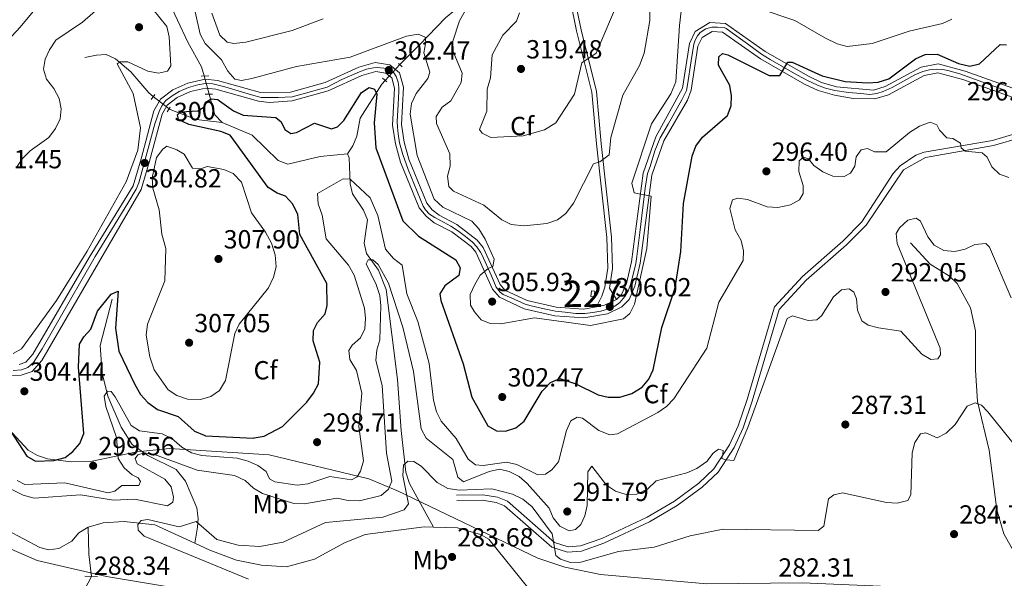
# Model space of a CAD drawing. Extents: x 608592 to 615569, y 660080 to 664816.
# Drawn here: x 613872 to 614248, y 660976 to 661189 of the extents above; entities that cross this region are included whole.
import ezdxf
from ezdxf.enums import TextEntityAlignment as Align

# ---------------------------------------------------------------- set-up
doc = ezdxf.new("R2010")
doc.units = 0
doc.header["$MEASUREMENT"] = 0
for name, pattern in [('DGN Style 2', [79.59491, 47.756946, -31.837964]), ('DGN Style 3', [111.432874, 79.59491, -31.837964]), ('DGN Style 4', [127.43145091, 63.675928, -31.837964, 0.07959491, -31.837964]), ('DGN Style 5', [55.716437, 23.878473, -31.837964])]:
    doc.linetypes.add(name, pattern=pattern)
for name, color, linetype in [('Nivel 11', 7, 'Continuous'), ('Nivel 15', 7, 'Continuous'), ('Nivel 21', 7, 'Continuous'), ('Nivel 22', 7, 'Continuous'), ('Nivel 23', 7, 'Continuous'), ('Nivel 35', 7, 'Continuous'), ('Nivel 37', 7, 'Continuous'), ('Nivel 4', 7, 'Continuous'), ('Nivel 41', 7, 'Continuous'), ('Nivel 48', 7, 'Continuous'), ('Nivel 5', 7, 'Continuous'), ('Nivel 52', 7, 'Continuous'), ('Nivel 54', 7, 'Continuous'), ('Nivel 57', 7, 'Continuous'), ('Nivel 7', 7, 'Continuous')]:
    doc.layers.add(name, color=color, linetype=linetype)
doc.styles.add('Style-arial', font='arial.shx', dxfattribs={"bigfont": 'arialbig.shx'})
doc.styles.add('Style-ariali', font='ariali.shx', dxfattribs={"bigfont": 'arialibig.shx'})
doc.styles.add('Style-arialn', font='arialn.shx', dxfattribs={"bigfont": 'arialnbig.shx'})

# ---------------------------------------------------------------- blocks, each defined once
blk = doc.blocks.new('5PATER')
at = {"layer": 'Nivel 7', "linetype": 'Continuous', "lineweight": 0}
h = blk.add_hatch(color=53, dxfattribs=at)
edge = h.paths.add_edge_path()
edge.add_ellipse((0, 0), major_axis=(-1.095731442945027, -1.110710700472634), ratio=0.9994222409660316, start_angle=0, end_angle=360)

msp = doc.modelspace()

# ---------------------------------------------------------------- linework, layer by layer
at = {"layer": 'Nivel 11', "color": 142, "linetype": 'DGN Style 3', "lineweight": 13, "extrusion": (0.01907183127701191, -0.2001452195705001, 0.9795806022654887), "elevation": -120325.1010160227, "flags": 128}
msp.add_lwpolyline([(673893.3333305994, 587750.0699518956), (673894.7360412551, 587741.7984534937), (673897.2296467824, 587738.6599595118)], dxfattribs=at)
at = {"layer": 'Nivel 11', "color": 142, "linetype": 'DGN Style 3', "lineweight": 13, "extrusion": (0.152211336091242, -0.08791917986781982, 0.98442974710067), "elevation": 35615.41478710102, "flags": 128}
msp.add_lwpolyline([(879580.8697185935, -197745.9740817886), (879580.8192778621, -197746.3629441495), (879582.4807878805, -197757.158613775), (879586.4657247846, -197766.3520032408)], dxfattribs=at)
at = {"layer": 'Nivel 11', "color": 142, "linetype": 'DGN Style 3', "lineweight": 13, "extrusion": (-0.9013854983203853, -0.02248480748248143, 0.4324333669482346), "elevation": -568097.3736333895, "flags": 128}
msp.add_lwpolyline([(-645462.0309432868, 272774.6007261835), (-645470.562487958, 272772.9415750377), (-645480.8256768021, 272772.7563623096)], dxfattribs=at)
at = {"layer": 'Nivel 11', "color": 142, "linetype": 'DGN Style 3', "lineweight": 13}
for points in [[(613895.8200000001, 661260.476, 318.082), (613899.878, 661248.1100000001, 313.694), (613900.8500000001, 661236.3219999999, 310.977), (613902.2309999999, 661232.7320000001, 309.872), (613905.388, 661229.3330000001, 309.2), (613908.977, 661227.315, 308.751), (613911.315, 661225.244, 308.364), (613916.095, 661215.308, 306.797), (613923.6880000001, 661206.598, 305.647), (613935.868, 661180.3230000001, 302.962), (613941.131, 661170.9839999999, 302.304), (613942.092, 661167.4580000001, 301.564)], [(614060.5290000001, 661254.5689999999, 319.653), (614060.537, 661254.513, 319.645), (614060.8940000001, 661244.7280000001, 317.146), (614058.7949999999, 661235.0419999999, 315.7), (614051.513, 661212.9550000001, 311.703), (614046.497, 661203.1340000001, 310.449), (614041.21, 661195.281, 308.882), (614034.351, 661189.5959999999, 307.419), (614024.345, 661179.3530000001, 302.843), (614016.837, 661171.7720000001, 302.157)], [(613896.4780000001, 661174.551, 306.543), (613900.912, 661175.405, 306.02), (613904.675, 661175.625, 305.08), (613908.2239999999, 661174.054, 304.766), (613914.1240000001, 661168.986, 304.139), (613920.9180000001, 661160.952, 303.199), (613922.683, 661159.592, 302.791)], [(614011.2280000001, 661165.746, 301.224), (614010.0160000001, 661164.29, 300.842), (614001.7380000001, 661151.3230000001, 297.283), (614000.3999999999, 661144.5009999999, 295.82), (613998.8589999999, 661140.8030000001, 295.835), (613996.8630000001, 661137.71, 295.616)], [(613948.9340000001, 661149.723, 297.806), (613960.439, 661144.9070000001, 297.022), (613970.331, 661135.1980000001, 296.452), (613974.047, 661133.7860000001, 296.034), (613986.381, 661136.7010000001, 295.72), (613996.8630000001, 661137.71, 295.616)], [(613996.8630000001, 661137.71, 295.616), (613997.4739999999, 661136.2220000001, 295.616), (613997.844, 661126.2479999999, 294.362), (613998.8160000001, 661122.4580000001, 293.525), (614002.946, 661116.139, 292.586), (614004.4639999999, 661112.517, 291.611), (614003.2409999999, 661103.554, 291.123), (614004.2010000001, 661099.7050000001, 290.776), (614008.665, 661093.2720000001, 290.182), (614011.7039999999, 661085.868, 289.708), (614015.9720000001, 661051.5760000001, 286.629), (614017.3470000001, 661032.087, 285.38), (614019.212, 661016.203, 285.167), (614020.5560000001, 661011.754, 284.853), (614029.72, 660995.1710000001, 283.868)], [(614211.9340000001, 661103.78, 288.211), (614219.504, 661095.612, 287.526), (614226.922, 661090.94, 286.957), (614229.79, 661088.1810000001, 286.704), (614234.9140000001, 661078.933, 285.977), (614236.7990000001, 661070.102, 285.634), (614236.828, 661055.138, 285.438), (614237.5689999999, 661043.1869999999, 284.474), (614242.0190000001, 661024.521, 283.404), (614245.02, 661001.76, 282.196), (614247.7039999999, 660992.625, 281.742), (614250.5989999999, 660987.362, 281.732), (614265.7930000001, 660970.2690000001, 280.583), (614282.422, 660949.118, 279.701)], [(613906.9040000001, 661082.236, 300.243), (613902.3470000001, 661064.568, 298.042), (613903.088, 661053.986, 296.123), (613905.3230000001, 661045.1440000001, 294.327), (613910.372, 661033.3470000001, 292.138), (613914.612, 661026.656, 291.067), (613920.628, 661022.446, 289.566), (613931.3940000001, 661017.2209999999, 288.414), (613934.9369999999, 661012.7579999999, 287.754), (613939.324, 661002.469, 285.896), (613939.8330000001, 660998.4750000001, 285.839), (613939.5660000001, 660995.131, 285.729), (613938.5249999999, 660988.9709999999, 284.794)], [(613804.087, 661039.6259999999, 287.684), (613809.148, 661039.3049999999, 287.366), (613815.4180000001, 661037.3300000001, 287.282), (613828.031, 661030.236, 287.07), (613834.165, 661025.084, 286.981), (613845.818, 661012.4029999999, 286.782), (613859.3940000001, 660999.743, 286.568), (613866.791, 660994.004, 286.448), (613879.271, 660987.408, 286.114), (613882.7139999999, 660986.5149999999, 286.114), (613886.638, 660986.979, 285.937), (613891.565, 660989.831, 285.711), (613894.267, 660992.977, 285.697), (613897.764, 660995.1229999999, 285.631)], [(613897.764, 660995.1229999999, 285.631), (613903.52, 660996.842, 285.53), (613911.5220000001, 660997.337, 285.477), (613923.26, 660995.9890000001, 285.28), (613938.5249999999, 660988.9709999999, 284.794)], [(613938.5249999999, 660988.9709999999, 284.794), (613944.227, 660986.3489999999, 284.613), (613954.483, 660982.4990000001, 284.613), (613964.0490000001, 660980.6640000001, 284.59), (613973.5249999999, 660979.976, 284.383), (613984.3060000001, 660982.9040000001, 284.213), (613995.757, 660989.129, 284.09), (614003.689, 660992.3330000001, 284.09), (614026.1499999999, 660995.287, 283.986), (614029.72, 660995.1710000001, 283.868)], [(614029.72, 660995.1710000001, 283.868), (614038.925, 660994.869, 283.565), (614047.7139999999, 660992.3530000001, 283.456), (614050.842, 660990.5009999999, 283.359), (614066.3060000001, 660971.44, 282.941), (614069.226, 660968.585, 282.888)]]:
    msp.add_polyline3d(points, dxfattribs=at)
at = {"layer": 'Nivel 15', "color": 1, "linetype": 'Continuous', "lineweight": 0, "elevation": 308.169, "flags": 128}
msp.add_lwpolyline([(614089.825, 661083.2450000001), (614090.0490000001, 661085.362), (614091.344, 661085.2250000001), (614091.1200000001, 661083.108), (614089.825, 661083.2450000001)], dxfattribs=at)
at = {"layer": 'Nivel 21', "color": 1, "linetype": 'DGN Style 2', "lineweight": 0, "flags": 128}
for points, elevation in [([(614016.304, 661172.274), (614017.7350000001, 661170.9269999999)], 301.885), ([(613940.9439999999, 661167.4269999999), (613943.8859999999, 661167.507)], 301.985), ([(614010.2609999999, 661166.5660000001), (614011.8559999999, 661165.2139999999)], 301.467), ([(613921.906, 661158.4950000001), (613923.267, 661160.4169999999)], 302.926), ([(613896.5260000001, 660976.4099999999), (613901.413, 660976.3)], 287.632)]:
    msp.add_lwpolyline(points, dxfattribs=dict(at, elevation=elevation))
at = {"layer": 'Nivel 21', "color": 1, "linetype": 'DGN Style 2', "lineweight": 0, "extrusion": (0.112031685811278, -0.003190520252015487, 0.993699512908608), "elevation": 66970.82377811402, "flags": 128}
msp.add_lwpolyline([(678369.7894799337, -591090.6106819285), (678369.7894799334, -591093.403402108)], dxfattribs=at)
at = {"layer": 'Nivel 21', "color": 1, "linetype": 'DGN Style 2', "lineweight": 0, "extrusion": (0.02761870973870236, 0.04078038967280759, 0.9987863468682896), "elevation": 44219.72948261481, "flags": 128}
msp.add_lwpolyline([(-137576.252064277, -890589.3118665116), (-137576.2520642771, -890591.4437272013)], dxfattribs=at)
at = {"layer": 'Nivel 21', "color": 7, "linetype": 'DGN Style 3', "lineweight": 0}
for points in [[(614079.5760000001, 661215.395, 320.143), (614081.6340000001, 661207.263, 319.797), (614086.149, 661185.0419999999, 316.986), (614092.0560000001, 661161.5109999999, 313.588), (614093.8, 661141.706, 311.061), (614097.7690000001, 661105.899, 307.887), (614098.173, 661093.952, 306.691), (614096.9569999999, 661086.463, 306.168), (614099.652, 661082.03, 306.135)], [(614038.601, 661005.3019999999, 285.166), (614048.3770000001, 661005.504, 285.166), (614053.666, 661004.594, 285.166), (614056.912, 661003.298, 285.166), (614074.959, 660987.5260000001, 285.362), (614080.889, 660985.6030000001, 285.462), (614086.3330000001, 660985.9880000001, 285.568), (614094.817, 660988.993, 285.941), (614112.298, 660997.1680000001, 286.922), (614122.8859999999, 661003.399, 287.73), (614132.396, 661010.425, 288.821), (614138.4469999999, 661016.139, 289.645), (614144.601, 661025.594, 290.334), (614148.0260000001, 661033.078, 290.815), (614151.4550000001, 661043.2409999999, 291.057), (614161.8119999999, 661078.2990000001, 291.227), (614172.1810000001, 661089.467, 291.633), (614187.527, 661102.916, 292.551), (614195.0220000001, 661110.5260000001, 292.87), (614209.3800000001, 661131.565, 293.104), (614217.7479999999, 661136.3389999999, 293.63), (614243.746, 661140.895, 295.794), (614254.2479999999, 661143.9439999999, 296.296)]]:
    msp.add_polyline3d(points, dxfattribs=at)
at = {"layer": 'Nivel 21', "color": 7, "linetype": 'Continuous', "lineweight": 0}
for points in [[(614079.8759999999, 661206.8630000001, 319.797), (614084.3910000001, 661184.6429999999, 316.986), (614090.273, 661161.2110000001, 313.588), (614092.006, 661141.5279999999, 311.061), (614095.97, 661105.7690000001, 307.887), (614096.3659999999, 661094.068, 306.691), (614095.1780000001, 661086.7520000001, 306.168), (614094.101, 661083.352, 305.959), (614091.9709999999, 661079.297, 306.032)], [(614091.9709999999, 661079.297, 306.032), (614095.135, 661079.8630000001, 306.135), (614099.652, 661082.03, 306.135), (614101.622, 661084.0460000001, 305.891), (614103.487, 661088.183, 305.728), (614105.3530000001, 661096.496, 305.735), (614109.815, 661130.3470000001, 304.514), (614114.726, 661144.1510000001, 303.949), (614124.8729999999, 661162.8500000001, 303.87), (614127.53, 661179.8940000001, 303), (614129.7409999999, 661184.4539999999, 302.791), (614135.3019999999, 661187.8600000001, 302.373), (614141.3559999999, 661187.5120000001, 302.282), (614156.453, 661176.7930000001, 301.224), (614173.0700000001, 661167.3600000001, 299.661), (614177.969, 661164.996, 299.656), (614183.733, 661163.3659999999, 299.656), (614197.8459999999, 661162.04, 299.761), (614202.2790000001, 661163.4240000001, 299.656), (614216.054, 661170.807, 299.238), (614222.5590000001, 661172.037, 299.029), (614232.9439999999, 661169.3360000001, 298.9), (614267.5549999999, 661156.9070000001, 296.39)], [(614264.7390000001, 661154.3470000001, 296.504), (614231.9510000001, 661166.121, 298.9), (614222.443, 661168.594, 299.029), (614217.1869999999, 661167.6000000001, 299.238), (614203.5860000001, 661160.31, 299.656), (614198.3119999999, 661158.6640000001, 299.761), (614190.152, 661158.896, 299.656), (614182.9990000001, 661160.0800000001, 299.656), (614176.7720000001, 661161.841, 299.656), (614171.5079999999, 661164.381, 299.661), (614154.646, 661173.9539999999, 301.224), (614140.1980000001, 661184.212, 302.282), (614136.1610000001, 661184.4439999999, 302.373), (614132.337, 661182.102, 302.791), (614130.7749999999, 661178.8800000001, 303), (614128.1440000001, 661162.0009999999, 303.87), (614126.7579999999, 661158.25, 303.941), (614117.791, 661142.7350000001, 303.949), (614113.102, 661129.5560000001, 304.514), (614108.6669999999, 661095.9070000001, 305.735), (614106.693, 661087.1140000001, 305.728), (614104.443, 661082.122, 305.891), (614101.642, 661079.256, 306.135), (614096.1780000001, 661076.635, 306.135), (614087.2220000001, 661075.0320000001, 305.872), (614076.145, 661075.8189999999, 305.722), (614064.422, 661078.565, 305.558), (614054.895, 661082.9720000001, 305.507), (614052.344, 661086.0490000001, 305.403), (614045.8840000001, 661100.1170000001, 304.15), (614044.087, 661102.307, 303.832), (614036.7949999999, 661107.889, 303.314), (614029.9890000001, 661111.4210000001, 303.314), (614026.902, 661113.9650000001, 303.314), (614024.3160000001, 661117.065, 303.314), (614017.1370000001, 661134.5830000001, 302.896), (614015.2110000001, 661141.4979999999, 302.896), (614014.1089999999, 661148.716, 302.686), (614014.8389999999, 661162.8160000001, 302.478), (614013.8049999999, 661166.692, 302.478), (614011.571, 661168.5519999999, 302.478), (614007.6680000001, 661169.1529999999, 302.478), (614002.399, 661167.6699999999, 302.791), (613989.4990000001, 661161.8160000001, 302.865), (613975.685, 661157.8929999999, 302.729), (613966.9010000001, 661157.354, 302.531), (613962.9180000001, 661157.8500000001, 302.373), (613946.6089999999, 661162.375, 302.291), (613942.642, 661162.837, 302.478), (613936.888, 661161.531, 302.582), (613931.8400000001, 661159.2890000001, 302.881), (613928.03, 661156.2890000001, 303.139), (613926.024, 661152.8570000001, 303.314), (613921.2649999999, 661134.861, 304.985), (613918.061, 661124.1440000001, 304.985), (613901.7039999999, 661096.054, 304.777), (613880.058, 661058.8049999999, 304.107), (613876.3700000001, 661054.558, 303.943), (613872.2209999999, 661053.2320000001, 303.845), (613867.216, 661052.912, 303.526)], [(613871.4510000001, 661057.315, 303.845), (613874.0149999999, 661058.1340000001, 303.943), (613876.69, 661061.2139999999, 304.107), (613898.1399999999, 661098.1259999999, 304.777), (613914.9539999999, 661125.49, 304.985), (613918.0279999999, 661135.7720000001, 304.985), (613922.8899999999, 661154.158, 303.314), (613925.449, 661158.5349999999, 303.139), (613930.0900000001, 661162.19, 302.881), (613935.8230000001, 661164.736, 302.582), (613942.459, 661166.243, 302.478), (613947.256, 661165.6840000001, 302.291), (613963.578, 661161.155, 302.373), (613975.1159999999, 661161.226, 302.729), (613988.338, 661164.9809999999, 302.865), (614001.2420000001, 661170.837, 302.791), (614007.459, 661172.5860000001, 302.478), (614013.004, 661171.7320000001, 302.478), (614016.777, 661168.591, 302.478), (614018.223, 661163.1699999999, 302.478), (614017.4839999999, 661148.8840000001, 302.686), (614018.503, 661142.2050000001, 302.896), (614020.3219999999, 661135.675, 302.896), (614027.23, 661118.8200000001, 303.314), (614029.2820000001, 661116.3589999999, 303.314), (614031.852, 661114.2409999999, 303.314), (614038.604, 661110.737, 303.314), (614046.439, 661104.74, 303.832), (614048.7579999999, 661101.9140000001, 304.15), (614055.2139999999, 661087.854, 305.403), (614056.997, 661085.703, 305.507), (614065.5220000001, 661081.76, 305.558), (614076.6499999999, 661079.1529999999, 305.722), (614087.0419999999, 661078.415, 305.872), (614091.9709999999, 661079.297, 306.032)], [(614038.56, 661007.3219999999, 285.166), (614048.5290000001, 661007.5279999999, 285.166), (614054.2180000001, 661006.5490000001, 285.166), (614057.9820000001, 661005.047, 285.166), (614075.977, 660989.3200000001, 285.362), (614081.139, 660987.646, 285.462), (614085.9169999999, 660987.9839999999, 285.568), (614094.051, 660990.865, 285.941), (614111.3559999999, 660998.9580000001, 286.922), (614121.771, 661005.087, 287.73), (614131.098, 661011.9780000001, 288.821), (614136.8859999999, 661017.443, 289.645), (614142.827, 661026.571, 290.334), (614146.146, 661033.824, 290.815), (614149.5290000001, 661043.851, 291.057), (614160.01, 661079.327, 291.227), (614170.7720000001, 661090.9180000001, 291.633), (614186.1399999999, 661104.3870000001, 292.551), (614193.4410000001, 661111.7990000001, 292.87), (614205.3940000001, 661130.1410000001, 293.003), (614208.044, 661133.101, 293.104), (614214.065, 661137.145, 293.403), (614217.2239999999, 661138.298, 293.63), (614243.2890000001, 661142.8659999999, 295.794), (614253.523, 661145.837, 296.296)]]:
    msp.add_polyline3d(points, dxfattribs=at)
at = {"layer": 'Nivel 22', "color": 142, "linetype": 'DGN Style 5', "lineweight": 0, "extrusion": (-0.07672475444011169, -0.08242884119381584, 0.9936391690123481), "elevation": -101309.6790065496, "flags": 128}
msp.add_lwpolyline([(-1026.060188052943, 896604.8046090528), (-1026.060188052827, 896596.5194388069)], dxfattribs=at)
at = {"layer": 'Nivel 22', "color": 142, "linetype": 'DGN Style 5', "lineweight": 0, "extrusion": (0.0521967827394827, -0.1913973462722597, 0.9801237430608362), "elevation": -94204.32487557585, "flags": 128}
msp.add_lwpolyline([(766268.0089567075, 466932.837153936), (766268.0089567075, 466925.4576425022)], dxfattribs=at)
at = {"layer": 'Nivel 22', "color": 142, "linetype": 'DGN Style 5', "lineweight": 0, "extrusion": (0.142511287528803, -0.1097015847594684, 0.9836951231088543), "elevation": 15258.51100616495, "flags": 128}
msp.add_lwpolyline([(898394.6918773763, -81783.79967414262), (898394.6918773768, -81775.99847352982)], dxfattribs=at)
at = {"layer": 'Nivel 22', "color": 30, "linetype": 'DGN Style 5', "lineweight": 30, "elevation": 300, "flags": 128}
msp.add_lwpolyline([(613933.544, 661150.2420000001), (613932.3700000001, 661150.8090000001), (613931.885, 661152.5619999999), (613933.189, 661153.729), (613939.756, 661154.077), (613942.003, 661155.4850000001), (613942.662, 661157.4739999999), (613943.1640000001, 661157.7620000001)], dxfattribs=at)
at = {"layer": 'Nivel 22', "color": 142, "linetype": 'DGN Style 5', "lineweight": 0, "extrusion": (0.06040252309756133, 0.1175844729002791, 0.9912242061896047), "elevation": 115086.3792908768, "flags": 128}
msp.add_lwpolyline([(-244042.7142971173, -860782.4542228624), (-244042.7142971174, -860790.4048141614)], dxfattribs=at)
at = {"layer": 'Nivel 23', "color": 7, "linetype": 'DGN Style 4', "lineweight": 0}
for points in [[(614248.439, 661161.9650000001, 297.734), (614230.837, 661168.2080000001, 298.92), (614226.2409999999, 661169.4920000001, 298.981), (614224.348, 661169.9029999999, 299.006), (614221.8219999999, 661170.111, 299.051), (614219.2139999999, 661169.821, 299.135), (614216.771, 661169.199, 299.232), (614213.7069999999, 661167.8740000001, 299.324), (614205.037, 661163.074, 299.591), (614201.56, 661161.459, 299.688), (614199.1170000001, 661160.713, 299.74), (614196.425, 661160.382, 299.749), (614193.03, 661160.713, 299.709), (614188.335, 661161.165, 299.673), (614183.0349999999, 661161.952, 299.656), (614179.4750000001, 661162.78, 299.656), (614176.4110000001, 661163.94, 299.657), (614172.6130000001, 661165.6680000001, 299.661), (614168.514, 661167.8640000001, 300.01), (614158.432, 661173.7309999999, 300.956), (614155.098, 661175.7450000001, 301.259), (614149.6740000001, 661179.7220000001, 301.66), (614143.878, 661183.905, 302.069), (614141.5179999999, 661185.5619999999, 302.235), (614140.7960000001, 661185.9340000001, 302.282), (614138.3119999999, 661186.1410000001, 302.334), (614136.0760000001, 661186.0989999999, 302.368), (614133.8400000001, 661185.4780000001, 302.507), (614131.6869999999, 661184.111, 302.689), (614130.652, 661182.827, 302.817), (614129.658, 661181.129, 302.899), (614129.203, 661179.5549999999, 302.99), (614128.1300000001, 661173.1969999999, 303.317), (614126.8049999999, 661164.084, 303.784)], [(614126.8049999999, 661164.084, 303.784), (614126.4010000001, 661161.9639999999, 303.878), (614124.6200000001, 661158.3189999999, 303.915), (614119.362, 661149, 303.943), (614116.3570000001, 661143.764, 303.948), (614114.3700000001, 661138.9180000001, 304.148), (614112.4650000001, 661132.8700000001, 304.395), (614111.5630000001, 661130.2490000001, 304.502), (614110.652, 661124.574, 304.709), (614108.544, 661107.655, 305.32), (614107.3899999999, 661098.537, 305.65), (614107.1000000001, 661095.8859999999, 305.735), (614106.189, 661092.199, 305.732), (614105.03, 661087.8500000001, 305.728), (614104.247, 661085.679, 305.805), (614102.798, 661083.1939999999, 305.894), (614100.976, 661080.9990000001, 306.093), (614099.03, 661079.5900000001, 306.074), (614096.588, 661078.5549999999, 306.068), (614093.648, 661077.6440000001, 306.069), (614090.625, 661077.1470000001, 305.981), (614087.52, 661076.7320000001, 305.884), (614084.074, 661076.7320000001, 305.83), (614080.0160000001, 661077.1880000001, 305.774), (614076.331, 661077.602, 305.721), (614072.0249999999, 661078.4720000001, 305.658), (614067.0160000001, 661079.632, 305.587), (614064.7490000001, 661080.3260000001, 305.557), (614059.3659999999, 661082.77, 305.525), (614056.365, 661083.9569999999, 305.51), (614055.1640000001, 661084.827, 305.483), (614053.7150000001, 661086.7320000001, 305.409), (614051.8929999999, 661091.122, 305.082), (614048.1669999999, 661099.2409999999, 304.309), (614047.6440000001, 661100.2139999999, 304.219), (614046.2779999999, 661102.203, 304.013), (614044.663, 661104.0249999999, 303.791), (614041.9720000001, 661106.0959999999, 303.612), (614038.908, 661108.4569999999, 303.398), (614036.341, 661110.031, 303.314), (614032.0970000001, 661112.429, 303.314), (614030.192, 661113.381, 303.314), (614028.2050000001, 661114.7069999999, 303.314), (614026.632, 661116.3630000001, 303.314), (614025.7620000001, 661117.73, 303.314), (614024.6510000001, 661120.517, 303.252), (614020.0549999999, 661131.7, 302.98), (614017.9990000001, 661137.51, 302.896), (614016.798, 661141.942, 302.893), (614016.26, 661145.3800000001, 302.785), (614015.929, 661147.865, 302.713), (614015.8049999999, 661150.0190000001, 302.668), (614016.216, 661156.5700000001, 302.572), (614016.4650000001, 661161.6240000001, 302.498), (614016.547, 661163.0730000001, 302.478), (614016.216, 661165.1440000001, 302.478), (614015.5120000001, 661167.298, 302.478), (614014.56, 661168.706, 302.476), (614013.5249999999, 661169.493, 302.475), (614012.635, 661169.895, 302.474), (614010.7720000001, 661170.4340000001, 302.476), (614008.246, 661170.6410000001, 302.478), (614006.756, 661170.6000000001, 302.519), (614004.1059999999, 661170.1030000001, 302.651), (614001.456, 661169.067, 302.793), (613994.666, 661166.085, 302.832), (613989.064, 661163.1969999999, 302.865), (613977.1810000001, 661159.842, 302.746), (613975.713, 661159.429, 302.732), (613970.413, 661159.263, 302.612), (613963.9539999999, 661159.263, 302.402), (613960.1869999999, 661160.257, 302.358), (613955.094, 661161.79, 302.331), (613950.061, 661163.307, 302.306), (613945.4240000001, 661164.467, 302.364), (613942.567, 661164.55, 302.477), (613939.7039999999, 661164.0630000001, 302.522), (613936.1440000001, 661162.986, 302.595), (613932.541, 661161.578, 302.795), (613929.892, 661159.9210000001, 302.953), (613927.4070000001, 661158.057, 303.098), (613925.9580000001, 661156.027, 303.194), (613924.898, 661153.939, 303.289), (613923.284, 661149.1340000001, 303.712), (613920.717, 661139.814, 304.573), (613917.1259999999, 661126.683, 304.979), (613916.091, 661124.1980000001, 304.98), (613912.9029999999, 661118.8130000001, 304.94), (613900.4950000001, 661098.476, 304.786), (613890.4880000001, 661081.1570000001, 304.487), (613880.1950000001, 661063.256, 304.165), (613876.9410000001, 661058.0179999999, 304.015), (613874.746, 661056.1540000001, 303.932), (613872.345, 661055.284, 303.863), (613869.115, 661054.9110000001, 303.64)]]:
    msp.add_polyline3d(points, dxfattribs=at)
at = {"layer": 'Nivel 35', "color": 92, "linetype": 'DGN Style 3', "lineweight": 0}
for points in [[(614252.689, 660964.342, 282.789), (614229.388, 660970.335, 283.079), (614221.5160000001, 660971.672, 283.177), (614170.5549999999, 660973.878, 284.043), (614134.132, 660973.5260000001, 284.4), (614093.567, 660977.023, 285.991), (614079.983, 660979.922, 286.133), (614069.6340000001, 660983.2720000001, 286.133), (614016.0449999999, 661008.9780000001, 292.135), (614005.0160000001, 661013.5660000001, 293.481), (613966.9280000001, 661022.7509999999, 294.317), (613928.8470000001, 661025.1240000001, 293.916), (613916.4369999999, 661023.8910000001, 293.983), (613899.379, 661020.396, 295.142), (613891.351, 661020.1240000001, 295.442), (613882.2509999999, 661021.2110000001, 295.829), (613878.415, 661022.507, 296.012), (613874.8659999999, 661024.5, 296.191), (613867.2, 661032.8030000001, 296.624)], [(613844.537, 660997.1640000001, 290.312), (613878.2960000001, 660982.3489999999, 290.313), (613904.737, 660976.358, 290.313), (613966.855, 660966.044, 290.126), (614043.527, 660950.95, 285.308), (614095.075, 660944.163, 284.291), (614129.4950000001, 660941.3160000001, 283.218), (614169.466, 660942.8160000001, 282.075), (614179.166, 660941.862, 281.546), (614197.514, 660941.1640000001, 281.546), (614205.94, 660939.862, 281.546), (614220.145, 660935.469, 281.546), (614235.7390000001, 660932.412, 281.546), (614272.2520000001, 660927.703, 281.964)]]:
    msp.add_polyline3d(points, dxfattribs=at)
at = {"layer": 'Nivel 4', "color": 30, "linetype": 'Continuous', "lineweight": 30, "elevation": 300, "flags": 128}
for points in [[(613943.1640000001, 661157.7620000001), (613944.771, 661158.685), (613947.372, 661158.4099999999), (613947.9199999999, 661158.013), (613953.337, 661154.092), (613956.9890000001, 661152.46), (613969.4580000001, 661151.6259999999), (613971.551, 661149.9610000001), (613972.94, 661147.0449999999), (613975.1710000001, 661145.5090000001), (613977.389, 661145.848), (613984.247, 661149.399), (613990.81, 661147.2720000001), (613993.1059999999, 661148.0090000001), (613995.5179999999, 661150.483), (614002.1769999999, 661161.132), (614005.175, 661163.054), (614007.2320000001, 661162.46), (614008.115, 661160.5619999999), (614007.058, 661149.497), (614007.6640000001, 661140.0349999999), (614018.081, 661112.1359999999), (614024.0009999999, 661106.2620000001), (614038.3230000001, 661097.176), (614039.8770000001, 661094.159), (614039.459, 661091.227), (614034.0619999999, 661087.2990000001), (614032.1680000001, 661084.209), (614032.5660000001, 661081.7220000001), (614041.0160000001, 661057.52), (614044.3999999999, 661044.763), (614050.5460000001, 661033.8330000001), (614053.8289999999, 661031.943), (614057.3049999999, 661031.844), (614061.2209999999, 661033.0700000001), (614064.3319999999, 661035.5900000001), (614071.3189999999, 661047.033), (614074.4240000001, 661050.3570000001), (614078.013, 661051.861), (614084.1300000001, 661049.858), (614092.6229999999, 661045.6910000001), (614096.513, 661044.746), (614100.943, 661044.7960000001), (614105.55, 661046.193), (614109.4310000001, 661048.558), (614111.993, 661051.6300000001), (614113.6810000001, 661055.256), (614117.0390000001, 661071.423), (614122.0279999999, 661086.558), (614124.22, 661100.389), (614125.2760000001, 661118.69), (614128.5360000001, 661136.862), (614129.9569999999, 661140.5970000001), (614132.4820000001, 661144.125), (614142.078, 661152.3829999999), (614143.533, 661156.038), (614143.575, 661159.851), (614142.926, 661163.8090000001), (614138.625, 661171.6329999999), (614138.7790000001, 661174.706), (614140.2209999999, 661176.003), (614142.148, 661175.547), (614157.9809999999, 661167.6699999999), (614162.047, 661167.6300000001), (614165.1499999999, 661172.7509999999), (614166.7550000001, 661172.7050000001), (614178.183, 661167.5630000001), (614187.085, 661165.369), (614195.6340000001, 661164.858), (614199.6570000001, 661165.145), (614203.773, 661166.3659999999), (614213.9580000001, 661173.9709999999), (614217.6170000001, 661175.595), (614222.237, 661175.7420000001), (614230.365, 661172.166), (614234.6869999999, 661171.24), (614238.3899999999, 661172.071), (614246.2949999999, 661179.504), (614248.6329999999, 661179.3400000001)], [(613952.092, 661144.8130000001), (613948.4979999999, 661146.2679999999), (613936.1980000001, 661148.96), (613933.544, 661150.2420000001)], [(613857.9029999999, 661047.287), (613874.3859999999, 661022.264), (613877.608, 661020.2990000001), (613884.7250000001, 661020.6429999999), (613889.0220000001, 661021.7139999999), (613891.9650000001, 661024.0390000001), (613894.571, 661027.071), (613896.0889999999, 661030.8459999999), (613894.156, 661056.1980000001), (613894.4680000001, 661064.979), (613896.1540000001, 661067.808), (613898.834, 661070.7820000001), (613901.385, 661077.628), (613906.5889999999, 661084.1699999999), (613909.2949999999, 661085.2309999999), (613908.1980000001, 661071.0900000001), (613909.561, 661062.4110000001), (613915.5730000001, 661049.5930000001), (613917.7409999999, 661045.852), (613920.5970000001, 661042.76), (613924.335, 661040.111), (613932.2420000001, 661037.4510000001), (613938.415, 661031.7490000001), (613942.0549999999, 661030.2420000001), (613942.581, 661030.024), (613961.021, 661029.165), (613961.216, 661029.202), (613964.99, 661029.922), (613972.088, 661033.598), (613981.281, 661042.8389999999), (613983.922, 661046.31), (613985.7690000001, 661049.862), (613986.2660000001, 661058.152), (613983.8230000001, 661066.317), (613983.935, 661070.2609999999), (613985.4280000001, 661073.3630000001), (613988.3289999999, 661076.558), (613989.091, 661079.815), (613988.996, 661088.2479999999), (613978.6399999999, 661106.8940000001), (613977.953, 661114.5889999999), (613976.007, 661118.456), (613973.1510000001, 661121.548), (613970.04, 661122.7069999999), (613966.619, 661124.8230000001), (613952.092, 661144.8130000001)]]:
    msp.add_lwpolyline(points, dxfattribs=at)
at = {"layer": 'Nivel 5', "color": 30, "linetype": 'Continuous', "lineweight": 0, "flags": 128}
for points, elevation in [([(613907.166, 661237.712), (613904.8530000001, 661241.057), (613899.6470000001, 661250.906), (613897.9240000001, 661251.49), (613895.7380000001, 661250.1410000001), (613894.5, 661246.369), (613894.372, 661225.3500000001), (613890.2930000001, 661218.456), (613887.6329999999, 661209.378), (613883.868, 661201.913), (613879.325, 661195.084), (613871.845, 661186.132), (613860.217, 661173.713)], 315), ([(613869.146, 661061.469), (613872.2720000001, 661063.1869999999), (613885.713, 661081.7380000001), (613897.4210000001, 661100.5390000001), (613912.3570000001, 661127.0660000001), (613916.7150000001, 661139.0619999999), (613917.754, 661147.587), (613914.923, 661160.7220000001), (613908.892, 661172.1340000001), (613910.0490000001, 661172.837), (613912.926, 661172.8219999999), (613920.652, 661169.257), (613924.6440000001, 661168.4739999999), (613928.1470000001, 661169.311), (613929.342, 661171.351), (613928.787, 661182.406), (613927.811, 661186.283), (613922.466, 661193.023), (613921.163, 661196.6059999999), (613922.6880000001, 661203.186), (613924.997, 661206.733)], 305), ([(614103.6340000001, 661203.8200000001), (614091.8729999999, 661176.122), (614086.419, 661172.531), (614083.601, 661160.5020000001), (614076.5320000001, 661149.53), (614072.203, 661146.9269999999), (614064.014, 661144.601), (614051.618, 661143.95), (614048.3859999999, 661145.581), (614047.288, 661146.95), (614050.1799999999, 661154.0390000001), (614050.203, 661162.389), (614051.463, 661166.702), (614052.1089999999, 661175.4920000001), (614056.209, 661183.0249999999), (614061.513, 661188.3600000001), (614062.6089999999, 661191.6070000001)], 315), ([(613938.669, 661191.9169999999), (613940.591, 661183.408), (613942.5109999999, 661179.895), (613948.719, 661173.615), (613951.095, 661169.327), (613953.882, 661166.1699999999), (613956.413, 661165.764), (613960.348, 661166.467), (613977.371, 661171.0549999999), (613997.9469999999, 661174.646), (614019.45, 661182.702), (614023.818, 661183.381), (614026.5279999999, 661182.233), (614026.8090000001, 661180.352), (614026.092, 661176.291), (614028.358, 661168.9340000001), (614027.621, 661166.547), (614023.1200000001, 661160.7209999999), (614021.297, 661156.9850000001), (614020.804, 661152.828), (614023.4410000001, 661137.0830000001), (614029.987, 661120.3829999999), (614033.2450000001, 661117.3459999999), (614044.331, 661111.946), (614047.108, 661109.064), (614049.527, 661105.162), (614052.953, 661097.517), (614052.4029999999, 661094.656), (614050.642, 661093.9029999999), (614047.524, 661091.3929999999), (614045.4780000001, 661087.756), (614043.8030000001, 661083.9950000001), (614043.8230000001, 661079.9809999999), (614045.3530000001, 661077.328), (614047.993, 661074.3470000001), (614051.4480000001, 661072.8729999999), (614055.452, 661072.8200000001), (614068.3729999999, 661075.1340000001), (614089.7409999999, 661072.1089999999), (614102.3470000001, 661074.702), (614104.815, 661076.773), (614106.52, 661080.27), (614111.274, 661101.544), (614112.912, 661121.5020000001), (614106.3910000001, 661122.7579999999), (614105.467, 661126.54), (614113.041, 661149.192), (614120.405, 661160.591), (614122.385, 661165.1880000001), (614123.7320000001, 661186.737), (614125.3160000001, 661200.0279999999)], 305), ([(614112.3910000001, 661201.8759999999), (614112.4140000001, 661188.602), (614110.186, 661176.1140000001), (614108.503, 661171.5050000001), (614102.0360000001, 661160.088), (614097.496, 661143.96), (614096.8400000001, 661137.355), (614093.352, 661134.7110000001), (614090.831, 661133.892), (614083.2010000001, 661118.8759999999), (614080.354, 661114.929), (614077.1329999999, 661112.5590000001), (614073.077, 661111.0689999999), (614064.4210000001, 661110.1780000001), (614059.3630000001, 661110.7479999999), (614055.791, 661112.564), (614048.9269999999, 661118.0730000001), (614037.435, 661123.4569999999), (614035.5930000001, 661125.185), (614035.0549999999, 661129.1499999999), (614036.1680000001, 661132.993), (614036.031, 661137.696), (614030.9439999999, 661149.2660000001), (614030.8200000001, 661151.946), (614033.0619999999, 661155.4950000001), (614036.4199999999, 661157.923), (614040.355, 661164.9210000001), (614040.658, 661168.5249999999)], 310), ([(614040.658, 661168.5249999999), (614037.277, 661176.8), (614037.1270000001, 661180.8019999999), (614039.6880000001, 661188.49), (614045.963, 661199.7520000001)], 310), ([(613902.537, 661193.9920000001), (613895.6869999999, 661188.0320000001), (613885.398, 661181.1070000001), (613882.983, 661177.4950000001), (613881.3119999999, 661173.8630000001), (613880.672, 661170.0549999999), (613881.8300000001, 661166.2220000001), (613884.6669999999, 661162.6429999999), (613886.6880000001, 661158.8570000001), (613887.531, 661154.953), (613887.1529999999, 661151.084), (613885.308, 661147.3899999999), (613882.736, 661143.9839999999), (613875.6799999999, 661138.827), (613872.663, 661135.879), (613870.435, 661132.5590000001)], 310), ([(613987.6100000001, 661189.3130000001), (613975.69, 661184.8260000001), (613958.033, 661180.31), (613953.47, 661179.838), (613950.8759999999, 661180.3800000001), (613948.0760000001, 661183.0689999999), (613945.1030000001, 661191.45)], 310), ([(614154.605, 661193.0689999999), (614167.8189999999, 661188.659), (614179.459, 661181.828), (614183.9469999999, 661179.693), (614187.835, 661178.6799999999), (614197.3459999999, 661179.831), (614211.496, 661184.527), (614224.1780000001, 661187.513), (614227.808, 661189.2050000001)], 305), ([(614249.517, 661128.72), (614246.004, 661129.993), (614243.074, 661132.717), (614241.2380000001, 661136.382), (614239.3470000001, 661138.1089999999), (614232.9410000001, 661138.693), (614231.3060000001, 661140.01), (614231.155, 661141.754), (614228.1939999999, 661143.5109999999), (614225.8489999999, 661143.8600000001), (614223.067, 661146.7339999999), (614222.057, 661148.837), (614219.541, 661149.7779999999), (614215.483, 661148.2209999999), (614211.602, 661145.8559999999), (614202.7609999999, 661138.4809999999), (614198.281, 661138.5419999999), (614195.5700000001, 661139.689), (614193.1499999999, 661139.29), (614191.199, 661136.5349999999), (614190.6969999999, 661133.004), (614189.0830000001, 661130.3740000001), (614186.6359999999, 661129.038), (614182.358, 661129.1599999999), (614178.4580000001, 661130.81), (614175.1170000001, 661133.3130000001), (614173.0460000001, 661135.781), (614171.1270000001, 661136.5050000001), (614169.4099999999, 661135.0020000001), (614169.3640000001, 661131.0020000001), (614170.952, 661125.6710000001), (614170.9979999999, 661122.592), (614169.619, 661120.1840000001), (614166.1240000001, 661118.2479999999), (614161.3360000001, 661117.2720000001), (614157.2139999999, 661117.46), (614149.658, 661120.3230000001), (614145.993, 661120.8289999999), (614143.967, 661120.1499999999), (614142.97, 661116.8049999999), (614145.047, 661108.746), (614147.2760000001, 661104.5719999999), (614148.23, 661100.6939999999), (614148.0560000001, 661096.952), (614138.78, 661081.014), (614134.1939999999, 661063.56), (614121.547, 661044.2010000001), (614118.7050000001, 661041.254), (614115.494, 661038.8700000001), (614100.0090000001, 661030.747), (614097.1229999999, 661030.4280000001), (614092.888, 661032.087), (614086.665, 661036.747), (614084.6710000001, 661037.2050000001), (614082.2220000001, 661035.8030000001), (614080.5760000001, 661032.0360000001), (614077.534, 661020.1200000001)], 295), ([(613927.4199999999, 661101.5560000001), (613927.135, 661089.1869999999), (613920.4439999999, 661072.7180000001), (613919.99, 661068.5160000001), (613921.365, 661060.2390000001), (613923.0249999999, 661055.25), (613928.3600000001, 661047.605), (613931.7050000001, 661045.4199999999), (613935.771, 661044.0149999999), (613940.7660000001, 661043.9070000001), (613944.679, 661045.0660000001), (613947.9880000001, 661047.2930000001), (613950.271, 661051.129), (613953.7930000001, 661069.0930000001), (613955.4920000001, 661072.723), (613966.733, 661086.521), (613968.656, 661090.6140000001), (613969.6030000001, 661094.514), (613969.3030000001, 661099.1140000001), (613967.794, 661103.6070000001), (613965.591, 661107.7409999999), (613960.1880000001, 661115.1410000001), (613956.344, 661126.889), (613953.2509999999, 661130.2209999999), (613949.689, 661131.7649999999), (613943.298, 661132.8829999999), (613940.8630000001, 661131.949), (613937.6599999999, 661132.2409999999), (613934.466, 661137.55), (613931.639, 661139.3030000001), (613927.8130000001, 661140.585), (613926.291, 661139.4550000001), (613923.8740000001, 661136.2579999999), (613922.236, 661128.5989999999), (613922.467, 661124.604), (613924.9240000001, 661116.29), (613925.9720000001, 661107.0830000001), (613927.4199999999, 661101.5560000001)], 305), ([(614077.534, 661020.1200000001), (614074.997, 661017.0079999999), (614072.4739999999, 661015.3400000001), (614069.6570000001, 661015.0860000001), (614061.571, 661019.0430000001), (614057.6869999999, 661019.976), (614048.75, 661018.6240000001), (614045.7490000001, 661018.977), (614042.932, 661021.065), (614038.3389999999, 661028.956), (614032.635, 661035.6140000001), (614030.8700000001, 661039.2039999999), (614029.7239999999, 661043.5860000001), (614028.118, 661057.6810000001), (614023.7520000001, 661073.635), (614019.5789999999, 661084.26), (614017.8130000001, 661095.24), (614014.406, 661097.7450000001), (614011.439, 661101.317), (614008.4639999999, 661114.1100000001), (614005.5660000001, 661120.9450000001), (613997.8729999999, 661128.0549999999), (613995.2660000001, 661128.129), (613985.4680000001, 661122.6100000001), (613985.6939999999, 661118.567), (613987.246, 661114.308), (613988.777, 661105.2050000001), (613997.206, 661095.2239999999), (613999.44, 661091.4140000001), (614003.382, 661078.744), (614003.783, 661074.7649999999), (614003.537, 661070.825), (614001.8999999999, 661067.3929999999), (613998.679, 661064.6740000001), (613997.416, 661062.6359999999), (613997.7849999999, 661059.1470000001), (614000.348, 661054.9750000001), (614002.355, 661046.287), (614001.2720000001, 661033.557), (614002.973, 661020.463), (614001.8559999999, 661016.48), (614000.5900000001, 661014.308), (613998.4169999999, 661013.166), (613990.158, 661014.4720000001), (613981.781, 661011.632), (613977.621, 661011.216), (613969.0930000001, 661012.462), (613967.0530000001, 661013.6570000001), (613965.8630000001, 661016.3530000001), (613962.648, 661018.733), (613958.879, 661020.3130000001), (613954.696, 661021.435), (613941.1710000001, 661022.4580000001), (613937.2919999999, 661023.469), (613933.5430000001, 661025.717), (613929.743, 661029.0449999999), (613926.1259999999, 661030.7450000001), (613917.395, 661031.9299999999), (613914.2239999999, 661033.9299999999), (613908.0660000001, 661044.9739999999), (613906.581, 661046.8899999999), (613905.1159999999, 661047.132), (613903.925, 661045.226), (613904.479, 661041.196), (613908.625, 661029.3700000001), (613909.281, 661021.395), (613911.605, 661017.737), (613914.6429999999, 661015.149), (613916.885, 661014.0149999999), (613917.7790000001, 661012.517), (613917.203, 661011.0619999999), (613910.713, 661011.0460000001), (613907.976, 661008.916), (613905.4809999999, 661008.2509999999), (613888.8470000001, 661012.0800000001), (613873.5900000001, 661011.3670000001), (613870.6259999999, 661012.99)], 295), ([(614250.416, 661082.709), (614242.2050000001, 661102.121), (614240.8389999999, 661103.4979999999), (614236.6140000001, 661103.1499999999), (614232.9480000001, 661101.247), (614228.9750000001, 661100.3570000001), (614224.773, 661100.811), (614221.068, 661102.8430000001), (614218.632, 661106.003), (614215.7930000001, 661112.038), (614214.1499999999, 661113.0889999999), (614210.9850000001, 661112.3759999999), (614207.7579999999, 661109.4569999999), (614206.56, 661107.3500000001), (614206.8530000001, 661103.5290000001), (614223.31, 661063.52), (614223.5050000001, 661060.9720000001), (614222.4569999999, 661059.396), (614219.7749999999, 661059.2050000001), (614216.287, 661061.244), (614208.341, 661069.9539999999), (614199.7209999999, 661071.202), (614195.861, 661072.263), (614193.433, 661073.9380000001), (614191.744, 661078.067), (614191.331, 661082.3600000001), (614190.334, 661084.9310000001), (614188.561, 661086.119), (614185.673, 661085.733), (614182.5889999999, 661083.1440000001), (614178.033, 661075.848), (614176.2509999999, 661074.3600000001), (614172.899, 661074.121), (614166.8589999999, 661075.831), (614164.8630000001, 661074.8489999999), (614149.8260000001, 661033.1980000001), (614144.547, 661020.602), (614141.409, 661020.825), (614139.952, 661021.335), (614140.334, 661022.997), (614140.3759999999, 661024.4680000001), (614138.649, 661024.9180000001), (614136.5800000001, 661023.385), (614134.233, 661020.1610000001), (614130.3470000001, 661017.595), (614126.5109999999, 661015.8829999999), (614114.8230000001, 661012.818), (614111.456, 661009.703), (614107.3700000001, 661007.7590000001), (614103.369, 661007.658), (614099.274, 661008.827), (614095.882, 661011.173), (614090.227, 661018.402), (614088.763, 661016.3030000001), (614088.452, 661003.3929999999), (614087.615, 660999.476), (614086.047, 660996.1089999999), (614084.0530000001, 660994.2250000001), (614081.629, 660993.692), (614078.04, 660995.571), (614075.459, 660998.652), (614073.9140000001, 661002.342), (614065.494, 661011.8090000001), (614062.483, 661014.442), (614058.591, 661016.3589999999), (614054.8970000001, 661017.271), (614050.966, 661016.442), (614041.22, 661012.5050000001), (614039.061, 661014.2390000001), (614037.142, 661020.9369999999), (614026.96, 661029.125), (614024.966, 661032.753), (614022.1440000001, 661054.5279999999), (614018.013, 661071.5719999999), (614012.544, 661088.365), (614008.6570000001, 661095.456), (614006.4990000001, 661097.19), (614004.827, 661097.237), (614003.979, 661095.656), (614007.7779999999, 661087.8559999999), (614009.19, 661083.6030000001), (614009.679, 661079.6370000001), (614009.24, 661066.666), (614008.125, 661062.8), (614007.7479999999, 661058.818), (614010.1540000001, 661049.267), (614011.8030000001, 661023.4280000001), (614013.794, 661012.683), (614012.5050000001, 661009.709), (614009.69, 661007.1799999999), (614001.47, 661005.139), (613997.125, 661005.263), (613992.8459999999, 661006.26), (613980.4180000001, 661003.9850000001), (613976.419, 661004.1130000001)], 290), ([(613959.0160000001, 660975.2620000001), (613919.206, 660991.649), (613916.8640000001, 660993.9909999999), (613916.791, 660996.1340000001), (613918.105, 660997.635), (613920.594, 660998.1000000001), (613932.533, 660995.3189999999), (613939.1089999999, 660997.3200000001), (613946.9369999999, 660990.459), (613955.1030000001, 660988.219), (613963.3700000001, 660987.703), (613972.264, 660989.4029999999), (613988.494, 660996.9410000001), (614010.439, 660998.97), (614018.577, 661001.733), (614020.2479999999, 661004.027), (614018.0149999999, 661014.8630000001), (614018.2930000001, 661018.8489999999), (614019.977, 661020.3600000001), (614022.182, 661020.23), (614025.075, 661018.4750000001), (614031.122, 661012.2080000001), (614035.182, 661009.936), (614039.5660000001, 661009.2960000001), (614052.057, 661009.746), (614059.9820000001, 661007.716), (614063.9369999999, 661005.7930000001), (614067.4310000001, 661002.9240000001), (614075.105, 660992.558), (614076.49, 660984.3630000001), (614078.3219999999, 660982.906), (614082.033, 660981.663), (614086.048, 660981.74), (614100.4850000001, 660985.888), (614114.044, 660987.442), (614127.818, 660991.8670000001), (614140.4480000001, 660994.3360000001), (614176.7490000001, 660993.879), (614178.9040000001, 660995.564), (614180.649, 661005.913), (614182.656, 661007.5), (614185.9539999999, 661008.209), (614202.844, 661004.584), (614206.852, 661004.3360000001), (614211.0290000001, 661005.355), (614212.094, 661007.5320000001), (614212.683, 661023.5050000001), (614213.5970000001, 661027.4269999999), (614215.817, 661030.737), (614217.8500000001, 661031.119), (614222.1440000001, 661029.1910000001), (614225.6259999999, 661031.071), (614229.024, 661034.408), (614233.672, 661041.389), (614236.6429999999, 661042.6270000001), (614239.092, 661041.6880000001), (614241.4950000001, 661039.1440000001), (614259.075, 661017.435)], 285), ([(613976.419, 661004.1130000001), (613964.4569999999, 661007.9639999999), (613960.997, 661009.9709999999), (613957.7380000001, 661013.0079999999), (613953.71, 661014.862), (613939.4720000001, 661016.9140000001), (613923.1939999999, 661022.9199999999), (613919.2320000001, 661023.47), (613916.7380000001, 661022.8049999999), (613915.693, 661021.3630000001), (613916.5050000001, 661019.3330000001), (613927.108, 661013.4110000001), (613929.4839999999, 661010.5120000001), (613930.3940000001, 661006.6270000001), (613930.1359999999, 661004.6270000001), (613928.091, 661003.281), (613915.5009999999, 661005.81), (613907.4110000001, 661005.408), (613894.8929999999, 661007.504), (613877.128, 661006.27), (613872.943, 661007.3260000001), (613868.588, 661009.4569999999)], 290)]:
    msp.add_lwpolyline(points, dxfattribs=dict(at, elevation=elevation))
at = {"layer": 'Nivel 52', "color": 1, "linetype": 'Continuous', "lineweight": 0}
msp.add_3dface([(614089.825, 661083.2450000001, 308.169), (614091.1200000001, 661083.108, 308.169), (614091.344, 661085.2250000001, 308.169), (614090.0490000001, 661085.362, 308.169)], dxfattribs=at)
at = {"layer": 'Nivel 54', "color": 9, "linetype": 'Continuous', "lineweight": 0}
for points in [[(614267.5549999999, 661156.9070000001, 296.39), (614232.9439999999, 661169.3360000001, 298.9), (614222.5590000001, 661172.037, 299.029), (614216.054, 661170.807, 299.238), (614202.2790000001, 661163.4240000001, 299.656), (614197.8459999999, 661162.04, 299.761), (614183.733, 661163.3659999999, 299.656), (614177.969, 661164.996, 299.656), (614173.0700000001, 661167.3600000001, 299.661), (614156.453, 661176.7930000001, 301.224), (614141.3559999999, 661187.5120000001, 302.282), (614135.3019999999, 661187.8600000001, 302.373), (614129.7409999999, 661184.4539999999, 302.791), (614127.53, 661179.8940000001, 303), (614124.8729999999, 661162.8500000001, 303.87), (614114.726, 661144.1510000001, 303.949), (614109.815, 661130.3470000001, 304.514), (614105.3530000001, 661096.496, 305.735), (614103.487, 661088.183, 305.728), (614101.622, 661084.0460000001, 305.891), (614099.652, 661082.03, 306.135), (614095.135, 661079.8630000001, 306.135), (614091.9709999999, 661079.297, 306.032), (614087.0419999999, 661078.415, 305.872), (614076.6499999999, 661079.1529999999, 305.722), (614065.5220000001, 661081.76, 305.558), (614056.997, 661085.703, 305.507), (614055.2139999999, 661087.854, 305.403), (614048.7579999999, 661101.9140000001, 304.15), (614046.439, 661104.74, 303.832), (614038.604, 661110.737, 303.314), (614031.852, 661114.2409999999, 303.314), (614029.2820000001, 661116.3589999999, 303.314), (614027.23, 661118.8200000001, 303.314), (614020.3219999999, 661135.675, 302.896), (614018.503, 661142.2050000001, 302.896), (614017.4839999999, 661148.8840000001, 302.686), (614018.223, 661163.1699999999, 302.478), (614016.777, 661168.591, 302.478), (614013.004, 661171.7320000001, 302.478), (614007.459, 661172.5860000001, 302.478), (614001.2420000001, 661170.837, 302.791), (613988.338, 661164.9809999999, 302.865), (613975.1159999999, 661161.226, 302.729), (613963.578, 661161.155, 302.373), (613947.256, 661165.6840000001, 302.291), (613942.459, 661166.243, 302.478), (613935.8230000001, 661164.736, 302.582), (613930.0900000001, 661162.19, 302.881), (613925.449, 661158.5349999999, 303.139), (613922.8899999999, 661154.158, 303.314), (613918.0279999999, 661135.7720000001, 304.985), (613914.9539999999, 661125.49, 304.985), (613898.1399999999, 661098.1259999999, 304.777), (613876.69, 661061.2139999999, 304.107), (613874.0149999999, 661058.1340000001, 303.943), (613871.4510000001, 661057.315, 303.845)], [(613867.216, 661052.912, 303.526), (613872.2209999999, 661053.2320000001, 303.845), (613876.3700000001, 661054.558, 303.943), (613880.058, 661058.8049999999, 304.107), (613901.7039999999, 661096.054, 304.777), (613918.061, 661124.1440000001, 304.985), (613921.2649999999, 661134.861, 304.985), (613926.024, 661152.8570000001, 303.314), (613928.03, 661156.2890000001, 303.139), (613931.8400000001, 661159.2890000001, 302.881), (613936.888, 661161.531, 302.582), (613942.642, 661162.837, 302.478), (613946.6089999999, 661162.375, 302.291), (613962.9180000001, 661157.8500000001, 302.373), (613966.9010000001, 661157.354, 302.531), (613975.685, 661157.8929999999, 302.729), (613989.4990000001, 661161.8160000001, 302.865), (614002.399, 661167.6699999999, 302.791), (614007.6680000001, 661169.1529999999, 302.478), (614011.571, 661168.5519999999, 302.478), (614013.8049999999, 661166.692, 302.478), (614014.8389999999, 661162.8160000001, 302.478), (614014.1089999999, 661148.716, 302.686), (614015.2110000001, 661141.4979999999, 302.896), (614017.1370000001, 661134.5830000001, 302.896), (614024.3160000001, 661117.065, 303.314), (614026.902, 661113.9650000001, 303.314), (614029.9890000001, 661111.4210000001, 303.314), (614036.7949999999, 661107.889, 303.314), (614044.087, 661102.307, 303.832), (614045.8840000001, 661100.1170000001, 304.15), (614052.344, 661086.0490000001, 305.403), (614054.895, 661082.9720000001, 305.507), (614064.422, 661078.565, 305.558), (614076.145, 661075.8189999999, 305.722), (614087.2220000001, 661075.0320000001, 305.872), (614096.1780000001, 661076.635, 306.135), (614101.642, 661079.256, 306.135), (614104.443, 661082.122, 305.891), (614106.693, 661087.1140000001, 305.728), (614108.6669999999, 661095.9070000001, 305.735), (614113.102, 661129.5560000001, 304.514), (614117.791, 661142.7350000001, 303.949), (614126.7579999999, 661158.25, 303.941), (614128.1440000001, 661162.0009999999, 303.87), (614130.7749999999, 661178.8800000001, 303), (614132.337, 661182.102, 302.791), (614136.1610000001, 661184.4439999999, 302.373), (614140.1980000001, 661184.212, 302.282), (614154.646, 661173.9539999999, 301.224), (614171.5079999999, 661164.381, 299.661), (614176.7720000001, 661161.841, 299.656), (614182.9990000001, 661160.0800000001, 299.656), (614190.152, 661158.896, 299.656), (614198.3119999999, 661158.6640000001, 299.761), (614203.5860000001, 661160.31, 299.656), (614217.1869999999, 661167.6000000001, 299.238), (614222.443, 661168.594, 299.029), (614231.9510000001, 661166.121, 298.9), (614264.7390000001, 661154.3470000001, 296.504)]]:
    msp.add_polyline3d(points, dxfattribs=at)
at = {"layer": 'Nivel 57', "color": 92, "linetype": 'DGN Style 3', "lineweight": 0}
for points in [[(613867.2, 661032.8030000001, 296.624), (613874.8659999999, 661024.5, 296.191), (613878.415, 661022.507, 296.012), (613882.2509999999, 661021.2110000001, 295.829), (613891.351, 661020.1240000001, 295.442), (613899.379, 661020.396, 295.142), (613916.4369999999, 661023.8910000001, 293.983), (613928.8470000001, 661025.1240000001, 293.916), (613966.9280000001, 661022.7509999999, 294.317), (614005.0160000001, 661013.5660000001, 293.481), (614016.0449999999, 661008.9780000001, 292.135), (614069.6340000001, 660983.2720000001, 286.133), (614079.983, 660979.922, 286.133), (614093.567, 660977.023, 285.991), (614134.132, 660973.5260000001, 284.4), (614170.5549999999, 660973.878, 284.043), (614221.5160000001, 660971.672, 283.177), (614229.388, 660970.335, 283.079), (614252.689, 660964.342, 282.789)], [(614272.2520000001, 660927.703, 281.964), (614235.7390000001, 660932.412, 281.546), (614220.145, 660935.469, 281.546), (614205.94, 660939.862, 281.546), (614197.514, 660941.1640000001, 281.546), (614179.166, 660941.862, 281.546), (614169.466, 660942.8160000001, 282.075), (614129.4950000001, 660941.3160000001, 283.218), (614095.075, 660944.163, 284.291), (614043.527, 660950.95, 285.308), (613966.855, 660966.044, 290.126), (613904.737, 660976.358, 290.313), (613878.2960000001, 660982.3489999999, 290.313), (613844.537, 660997.1640000001, 290.312)]]:
    msp.add_polyline3d(points, dxfattribs=at)

# ---------------------------------------------------------------- block references
at = {"layer": 'Nivel 7', "color": 53, "linetype": 'Continuous', "lineweight": 0}
for p in [(613917.233, 661186.0760000001, 308.836), (614012.656, 661169.7150000001, 302.474), (614063.165, 661170.138, 319.478), (613919.3840000001, 661134.233, 304.821), (614156.9340000001, 661131.031, 296.396), (613947.578, 661097.5700000001, 307.902), (614202.439, 661084.9639999999, 292.046), (614052.155, 661081.2779999999, 305.933), (614097.1229999999, 661079.2620000001, 306.019), (613936.3640000001, 661065.575, 307.046), (613873.415, 661047.0279999999, 304.435), (614056.0009999999, 661044.8430000001, 302.474), (614187.0970000001, 661034.334, 287.311), (613985.26, 661027.6000000001, 298.708), (613899.7010000001, 661018.595, 299.564), (614080.831, 661001.1159999999, 291.789), (614228.6370000001, 660992.4839999999, 284.793), (614036.844, 660983.7590000001, 283.68)]:
    msp.add_blockref('5PATER', p, dxfattribs=at)

# ---------------------------------------------------------------- texts
at = {"layer": 'Nivel 37', "color": 92, "linetype": 'Continuous', "lineweight": 0}
for s, style, p in [('Cf', 'Style-arial', (614063.6127929178, 661148.3390009999, 315.674)), ('Cf', 'Style-arial', (613965.5757929177, 661055.064001, 302.966)), ('Cf', 'Style-arial', (614114.6007929177, 661045.9450009998, 297.609)), ('Mb', 'Style-arialn', (613967.4298623526, 661003.8910009998, 289.029)), ('Mb', 'Style-arialn', (614028.5648623526, 660982.550001, 284.479))]:
    msp.add_text(s, height=7.000002, dxfattribs=dict(at, style=style)).set_placement(p, align=Align.MIDDLE_CENTER)
at = {"layer": 'Nivel 41', "color": 7, "linetype": 'Continuous', "lineweight": 0, "style": 'Style-arial'}
for s, p in [('302.47', (614014.7080000001, 661173.7150000001, 302.474)), ('319.48', (614065.1499999999, 661174.138, 319.478)), ('296.82', (614233.5120000001, 661158.1030000001, 296.824)), ('311.45', (613858.712, 661132.1869999999, 311.455)), ('296.40', (614158.9199999999, 661135.031, 296.396)), ('304.82', (613919.6540000001, 661124.858, 304.821)), ('307.90', (613949.564, 661101.5700000001, 307.902)), ('292.05', (614204.4240000001, 661088.9639999999, 292.046)), ('305.93', (614054.1399999999, 661085.2779999999, 305.933)), ('306.02', (614099.1740000001, 661083.2620000001, 306.019)), ('307.05', (613938.3500000001, 661069.575, 307.046)), ('304.44', (613875.3999999999, 661051.0279999999, 304.435)), ('302.47', (614058.0519999999, 661048.8430000001, 302.474)), ('287.31', (614189.176, 661038.334, 287.311)), ('298.71', (613987.3400000001, 661031.6000000001, 298.708)), ('299.56', (613901.686, 661022.595, 299.564)), ('291.79', (614082.8160000001, 661005.1159999999, 291.789)), ('284.79', (614230.622, 660996.4839999999, 284.793)), ('283.68', (614038.8300000001, 660987.7590000001, 283.68)), ('288.34', (613899.9839999999, 660976.916, 288.338)), ('282.31', (614161.4979999999, 660976.2420000001, 282.311))]:
    msp.add_text(s, height=7.000002, dxfattribs=at).set_placement(p)
at = {"layer": 'Nivel 41', "color": 7, "linetype": 'Continuous', "lineweight": 0, "style": 'Style-ariali'}
msp.add_text('300', height=7.000002, rotation=3.033394044838899, dxfattribs=at).set_placement((613938.5564965515, 661154.0132246122, 300), align=Align.MIDDLE_CENTER)
at = {"layer": 'Nivel 48', "color": 1, "linetype": 'Continuous', "lineweight": 0, "style": 'Style-arialn'}
msp.add_text('227', height=10.000002, dxfattribs=at).set_placement((614090.5846600079, 661084.2350009999, 306.168), align=Align.MIDDLE_CENTER)

doc.saveas('drawing.dxf')
